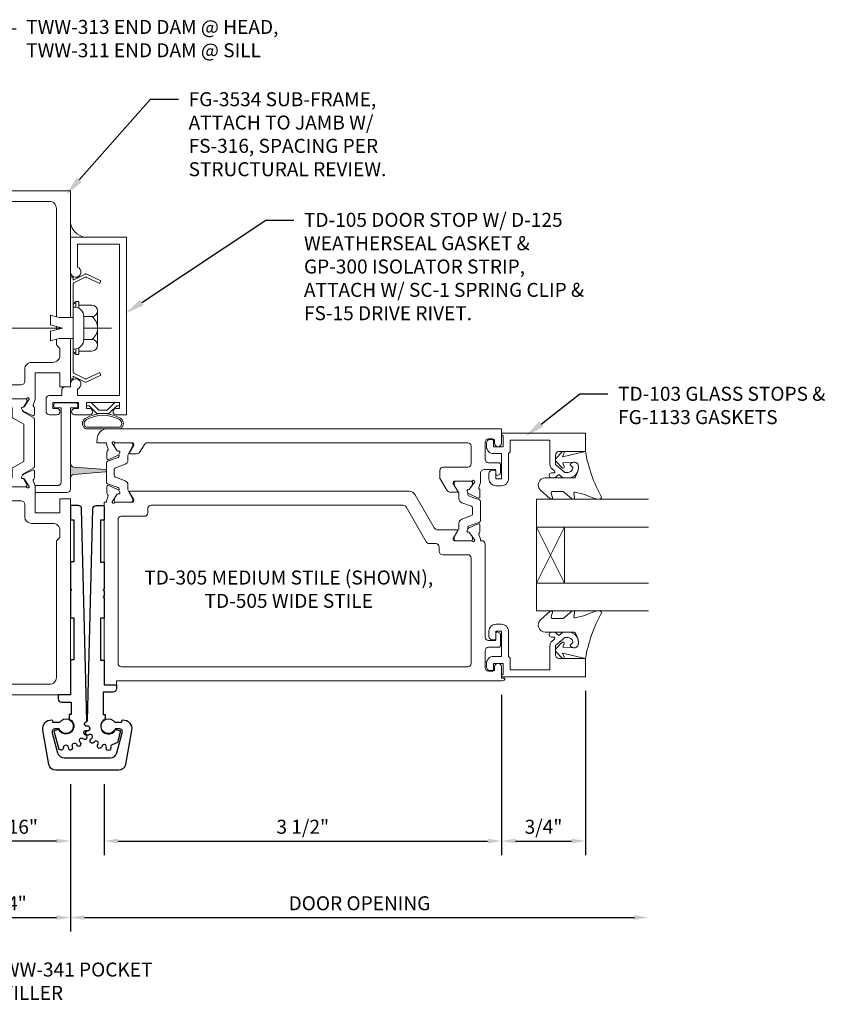
# Model space of a CAD drawing. Units: inches. Extents: x -41 to 43, y 0 to 128.
# Drawn here: x -15 to -8, y 41 to 50 of the extents above; entities that cross this region are included whole.
import ezdxf
from ezdxf import colors
from ezdxf.entities.mleader import LeaderData, LeaderLine
from ezdxf.math import Vec2, Vec3

# ---------------------------------------------------------------- set-up
doc = ezdxf.new("R2010")
doc.units = ezdxf.units.IN
doc.header["$MEASUREMENT"] = 0
doc.linetypes.add('CENTER', pattern=[2, 1.25, -0.25, 0.25, -0.25])
doc.layers.get('0').update_dxf_attribs({"lineweight": 13})
doc.layers.get('defpoints').update_dxf_attribs({"lineweight": 13})
doc.layers.add('Accessory', color=7, linetype='Continuous')
for name, color, linetype, lineweight in [('Dimension', 3, 'Continuous', 13), ('Extrusion', 1, 'Continuous', 13), ('Fastener', 7, 'Continuous', 13), ('Gasket', 7, 'Continuous', 13), ('Glazing', 4, 'Continuous', 13), ('Parts & Accessories', 7, 'Continuous', 13), ('Sealant', 3, 'Continuous', 13), ('Text', 6, 'Continuous', 13), ('Thermal', 2, 'Continuous', 13), ('Wipeout', 8, 'Continuous', 0)]:
    doc.layers.add(name, color=color, linetype=linetype, lineweight=lineweight)
doc.styles.get("Standard").update_dxf_attribs({"font": 'arial.ttf'})
doc.dimstyles.new('FULL$0', dxfattribs={"dimtxt": 0.125, "dimasz": 0.125, "dimexe": 0.125, "dimexo": 0.125, "dimgap": 0.0625, "dimtad": 1, "dimdec": 3, "dimzin": 0, "dimdsep": 46, "dimlunit": 4, "dimtxsty": 'Standard', "dimcen": 0.125, "dimclrd": 256, "dimclre": 256, "dimclrt": 256, "dimadec": 0, "dimazin": 0, "dimtfac": 1, "dimtdec": 3, "dimtofl": 0, "dimtmove": 2, "dimatfit": 2, "dimfxl": 1, "dimfrac": 2, "dimtolj": 1, "dimtzin": 0, "dimarcsym": 0})

# ---------------------------------------------------------------- blocks, each defined once
blk = doc.blocks.new('*D168')
at = {"layer": 'defpoints', "color": 0, "linetype": 'ByBlock', "ltscale": 0.75, "transparency": 16777216}
for p in [(-16.2572, 43.7632), (-15.0072, 43.5742), (-15.0072, 42.2595)]:
    blk.add_point(p, dxfattribs=at)
at = {"layer": 'Dimension', "linetype": 'ByBlock', "lineweight": -2, "ltscale": 0.75, "transparency": 16777216}
for p, q in [((-16.2572, 43.6382), (-16.2572, 42.1345)), ((-15.0072, 43.4492), (-15.0072, 42.1345)), ((-16.1322, 42.2595), (-15.1322, 42.2595))]:
    blk.add_line(p, q, dxfattribs=at)
at = {"layer": 'Dimension', "linetype": 'ByBlock', "ltscale": 0.75, "transparency": 16777216}
for points in [[(-16.1322, 42.2803), (-16.1322, 42.2387), (-16.2572, 42.2595)], [(-15.1322, 42.2803), (-15.1322, 42.2387), (-15.0072, 42.2595)]]:
    blk.add_solid(points, dxfattribs=at)
at = {"layer": 'Dimension', "linetype": 'ByBlock', "ltscale": 0.75, "transparency": 16777216, "insert": (-15.6322, 42.3866), "char_height": 0.125, "attachment_point": 5}
blk.add_mtext('\\A1;1 1/4"', dxfattribs=at)
blk = doc.blocks.new('*U309')
at = {"linetype": 'ByBlock', "ltscale": 0.75}
for points in [[(-0.3865, 2.6392), (-0.3399, 2.5725, 0.267949), (-0.3292, 2.5675), (-0.3246, 2.5679, -0.57735), (-0.3167, 2.5567), (-0.3253, 2.5384, -0.176327), (-0.331, 2.5327), (-0.4157, 2.4931, -0.548619), (-0.4325, 2.5039), (-0.4325, 2.563, -0.263725), (-0.4268, 2.5731, 0.359508), (-0.4218, 2.5873), (-0.44, 2.6374), (-0.44, 2.7687), (-0.469, 2.7687, -0.414214), (-0.5, 2.7997), (-0.5, 4.5), (0.5, 4.5), (0.5, 2.75), (0.406, 2.75), (0.406, 2.875), (0.186, 2.875), (0.186, 2.6374), (0.1678, 2.5873, 0.359508), (0.1728, 2.5731, -0.263725), (0.1785, 2.563), (0.1785, 2.5039, -0.548619), (0.1617, 2.4931), (0.077, 2.5327, -0.176327), (0.0713, 2.5384), (0.0627, 2.5567, -0.57735), (0.0706, 2.5679), (0.0752, 2.5675, 0.267949), (0.0859, 2.5725), (0.1325, 2.6392), (0.1325, 2.6398, 0.6885), (0.1119, 2.6477, -0.213422), (0.1031, 2.6437), (-0.0486, 2.6437, 0.414214), (-0.0604, 2.6319), (-0.0604, 2.6232, 0.137872), (-0.0586, 2.6171), (-0.0221, 2.5573, -0.585524), (-0.0289, 2.5453), (-0.2251, 2.5453, -0.585524), (-0.2319, 2.5573), (-0.1954, 2.6171, 0.137872), (-0.1936, 2.6232), (-0.1936, 2.6319, 0.414214), (-0.2054, 2.6437), (-0.3571, 2.6437, -0.213422), (-0.3659, 2.6477, 0.6885), (-0.3865, 2.6398)], [(-0.406, 2.8627), (-0.406, 4.375, -0.414214), (-0.375, 4.406), (0.313, 4.406, -0.414214), (0.375, 4.344), (0.375, 3.125), (0.406, 3.094), (0.406, 3.031, -0.414214), (0.344, 2.969), (0.154, 2.969, 0.414214), (0.092, 2.907), (0.092, 2.7997, -0.414214), (0.061, 2.7687), (-0.315, 2.7687, -0.414214), (-0.346, 2.7997), (-0.346, 2.8317, 0.414214), (-0.377, 2.8627)], [(-0.44, 1.8626), (-0.44, 1.7313), (-0.469, 1.7313, 0.414214), (-0.5, 1.7003), (-0.5, 0), (0.5, 0), (0.5, 1.75), (0.406, 1.75), (0.406, 1.625), (0.186, 1.625), (0.186, 1.8626), (0.1678, 1.9127, -0.359508), (0.1728, 1.9269, 0.263725), (0.1785, 1.937), (0.1785, 1.9961, 0.548619), (0.1617, 2.0069), (0.077, 1.9673, 0.176327), (0.0713, 1.9616), (0.0627, 1.9433, 0.57735), (0.0706, 1.9321), (0.0752, 1.9325, -0.267949), (0.0859, 1.9275), (0.1325, 1.8608), (0.1325, 1.8602, -0.6885), (0.1119, 1.8523, 0.213422), (0.1031, 1.8563), (-0.0486, 1.8563, -0.414214), (-0.0604, 1.8681), (-0.0604, 1.8768, -0.137872), (-0.0586, 1.8829), (-0.0221, 1.9427, 0.585524), (-0.0289, 1.9547), (-0.2251, 1.9547, 0.585524), (-0.2319, 1.9427), (-0.1954, 1.8829, -0.137872), (-0.1936, 1.8768), (-0.1936, 1.8681, -0.414214), (-0.2054, 1.8563), (-0.3571, 1.8563, 0.213422), (-0.3659, 1.8523, -0.6885), (-0.3865, 1.8602), (-0.3865, 1.8608), (-0.3399, 1.9275, -0.267949), (-0.3292, 1.9325), (-0.3246, 1.9321, 0.57735), (-0.3167, 1.9433), (-0.3253, 1.9616, 0.176327), (-0.331, 1.9673), (-0.4157, 2.0069, 0.548619), (-0.4325, 1.9961), (-0.4325, 1.937, 0.263725), (-0.4268, 1.9269, -0.359508), (-0.4218, 1.9127)], [(-0.406, 1.6373), (-0.406, 0.125, 0.414214), (-0.375, 0.094), (0.313, 0.094, 0.414214), (0.375, 0.156), (0.375, 1.375), (0.406, 1.406), (0.406, 1.469, 0.414214), (0.344, 1.531), (0.154, 1.531, -0.414214), (0.092, 1.593), (0.092, 1.7003, 0.414214), (0.061, 1.7313), (-0.315, 1.7313, 0.414214), (-0.346, 1.7003), (-0.346, 1.6683, -0.414214), (-0.377, 1.6373)]]:
    blk.add_lwpolyline(points, format="xyb", close=True, dxfattribs=at)
at = {"layer": 'Thermal'}
for points in [[(-0.3287, 2.5341), (-0.3287, 2.529), (-0.427, 2.4723, 0.267949), (-0.432, 2.4636), (-0.432, 2.0364, 0.267949), (-0.427, 2.0277), (-0.3287, 1.971), (-0.3287, 1.9659, -0.118391), (-0.3253, 1.9616), (-0.3167, 1.9433, -0.57735), (-0.3246, 1.9321), (-0.3292, 1.9325, 0.094303), (-0.3335, 1.9321), (-0.364, 1.8821, 0.137872), (-0.3657, 1.8761), (-0.3657, 1.8677, 0.414214), (-0.3543, 1.8563), (-0.2074, 1.8563, 0.414214), (-0.196, 1.8677), (-0.196, 1.8761, 0.137872), (-0.1977, 1.8821), (-0.233, 1.94), (-0.233, 2.0173, 0.267949), (-0.238, 2.026), (-0.339, 2.0843), (-0.339, 2.4157), (-0.238, 2.474, 0.267949), (-0.233, 2.4827), (-0.233, 2.56), (-0.1977, 2.6179, 0.137872), (-0.196, 2.6239), (-0.196, 2.6323, 0.414214), (-0.2074, 2.6437), (-0.3543, 2.6437, 0.414214), (-0.3657, 2.6323), (-0.3657, 2.6239, 0.137872), (-0.364, 2.6179), (-0.3335, 2.5679, 0.094303), (-0.3292, 2.5675), (-0.3246, 2.5679, -0.57735), (-0.3167, 2.5567), (-0.3253, 2.5384, -0.118391)], [(0.0747, 2.5341), (0.0747, 2.529), (0.173, 2.4723, -0.267949), (0.178, 2.4636), (0.178, 2.0364, -0.267949), (0.173, 2.0277), (0.0747, 1.971), (0.0747, 1.9659, 0.118391), (0.0713, 1.9616), (0.0627, 1.9433, 0.57735), (0.0706, 1.9321), (0.0752, 1.9325, -0.094303), (0.0795, 1.9321), (0.11, 1.8821, -0.137872), (0.1117, 1.8761), (0.1117, 1.8677, -0.414214), (0.1003, 1.8563), (-0.0466, 1.8563, -0.414214), (-0.058, 1.8677), (-0.058, 1.8761, -0.137872), (-0.0563, 1.8821), (-0.021, 1.94), (-0.021, 2.0173, -0.267949), (-0.016, 2.026), (0.085, 2.0843), (0.085, 2.4157), (-0.016, 2.474, -0.267949), (-0.021, 2.4827), (-0.021, 2.56), (-0.0563, 2.6179, -0.137872), (-0.058, 2.6239), (-0.058, 2.6323, -0.414214), (-0.0466, 2.6437), (0.1003, 2.6437, -0.414214), (0.1117, 2.6323), (0.1117, 2.6239, -0.137872), (0.11, 2.6179), (0.0795, 2.5679, -0.094303), (0.0752, 2.5675), (0.0706, 2.5679, 0.57735), (0.0627, 2.5567), (0.0713, 2.5384, 0.118391)]]:
    blk.add_lwpolyline(points, format="xyb", close=True, dxfattribs=at)
at = {"color": 7, "ltscale": 0.75, "flags": 1}
for tag, p in [('FG-3533', (-0.4231, 4.7421)), ('20MM_279500', (0.27, 2.2236)), ('FG-3533', (-0.4066, -0.4042))]:
    blk.add_attdef(tag, p, '', height=0.125, dxfattribs=at)
blk = doc.blocks.new('*U39')
at = {"linetype": 'ByBlock', "ltscale": 0.25}
for p, q in [((-0.0501, 0.2051), (-0.0501, -0.2051)), ((-0.0228, 0.2363), (-0.0228, -0.2363)), ((-0.2175, 0.1539), (-0.2175, -0.1539)), ((-0.0501, 0.1026), (-0.1662, 0.1026)), ((-0.0501, -0.1026), (-0.1662, -0.1026))]:
    blk.add_line(p, q, dxfattribs=at)
at = {"linetype": 'CENTER'}
blk.add_line((-0.3425, 0), (2, 0), dxfattribs=at)
at = {"linetype": 'ByBlock', "ltscale": 0.25}
blk.add_lwpolyline([(-0.1662, -0.2051), (-0.0501, -0.2051), (-0.0501, -0.2363), (-0.0228, -0.2363), (0, -0.2092), (0, 0.2092), (-0.0228, 0.2363), (-0.0501, 0.2363), (-0.0501, 0.2051), (-0.1662, 0.2051)], dxfattribs=at)
for centre, radius, start, end in [((-0.1662, 0.1539), 0.0513, 90, 270), ((-0.0893, 0), 0.1282, 126.86946, 233.13054), ((-0.1662, -0.1539), 0.0513, 90, 270)]:
    blk.add_arc(centre, radius, start, end, dxfattribs=at)
blk = doc.blocks.new('td105')
at = {"ltscale": 0.75}
blk.add_lwpolyline([(-1.944, -0.673), (-1.944, -0.643), (-1.889, -0.643), (-1.889, -0.938), (-1.944, -0.938), (-1.944, -0.908, 1), (-1.999, -0.908), (-1.999, -1), (-0.412, -1), (-0.412, -0.5), (-0.724, -0.5, 1.949733), (-0.6795, -0.562), (-0.474, -0.562), (-0.474, -0.938), (-1.827, -0.938), (-1.827, -0.563), (-1.7692, -0.563, 1.922973), (-1.725, -0.5), (-1.75, -0.5), (-1.75, -0.453, 0.414214), (-1.781, -0.422), (-1.827, -0.422), (-1.827, -0.313, 0.414214), (-1.858, -0.282), (-1.968, -0.282, 0.414214), (-1.999, -0.313), (-1.999, -0.379, 1), (-1.944, -0.379), (-1.944, -0.344), (-1.889, -0.344), (-1.889, -0.572), (-1.944, -0.572), (-1.944, -0.537, 1), (-1.999, -0.537), (-1.999, -0.673, 1)], format="xyb", close=True, dxfattribs=at)
blk = doc.blocks.new('sc1')
at = {"ltscale": 0.75}
blk.add_lwpolyline([(0.4548, 0.1307, 0.23333), (0.4549, 0.1417), (0.3978, 0.2612), (0.4204, 0.272), (0.4828, 0.1414, -0.23333), (0.4826, 0.1303), (0.429, 0.025), (0.455, 0.025), (0.455, 0), (-0.455, 0), (-0.455, 0.025), (-0.429, 0.025), (-0.4826, 0.1303, -0.23333), (-0.4828, 0.1414), (-0.4204, 0.272), (-0.3978, 0.2612), (-0.4549, 0.1417, 0.23333), (-0.4548, 0.1307), (-0.4044, 0.0318, 0.282029), (-0.3933, 0.025), (0.3933, 0.025, 0.282029), (0.4044, 0.0318)], format="xyb", close=True, dxfattribs=at)
blk = doc.blocks.new('*U38')
at = {"linetype": 'ByBlock', "ltscale": 0.25}
blk.add_lwpolyline([(-0.0938, -0.1038, 0.414214), (-0.01, -0.1875), (0, -0.1875), (0, 0.1875), (-0.01, 0.1875, 0.414214), (-0.0938, 0.1038)], format="xyb", close=True, dxfattribs=at)
blk.add_lwpolyline([(0, 0.0938), (0.125, 0.0938), (0.2031, 0.1147), (0.2031, 0.0284), (0.0971, 0), (0.2031, -0.0284), (0.2031, -0.1147), (0.125, -0.0938), (0, -0.0938)], dxfattribs=at)
blk = doc.blocks.new('*U128')
at = {"linetype": 'ByBlock'}
for points in [[(-0.1397, -0.1538, -0.459597), (-0.223, -0.171, -0.232249), (-0.235, -0.1464), (-0.235, 0.1464, -0.232249), (-0.223, 0.171, -0.459597), (-0.1397, 0.1538, -0.258302), (-0.1397, -0.1538)], [(-0.1528, -0.1465, -0.459597), (-0.2138, -0.1591, -0.232249), (-0.22, -0.1464), (-0.22, 0.1464, -0.232249), (-0.2138, 0.1591, -0.459597), (-0.1528, 0.1465, -0.258302), (-0.1528, -0.1465), (-0.1528, -0.1465)]]:
    blk.add_lwpolyline(points, format="xyb", close=True, dxfattribs=at)
blk.add_lwpolyline([(-0.07, 0.0375), (-0.07, -0.0375), (0, -0.1064), (0, -0.1475), (-0.03, -0.1475), (-0.03, -0.1225), (-0.1, -0.0535), (-0.1, 0.0535), (-0.03, 0.1225), (-0.03, 0.1475), (0, 0.1475), (0, 0.1064)], close=True, dxfattribs=at)
blk = doc.blocks.new('Gp300')
h = blk.add_hatch(color=256)
h.dxf.hatch_style = 1
h.paths.add_polyline_path([(-0.5718, -0.0714, -0.390758), (-0.5407, -0.0426), (-0.6689, -0.0426, -0.390758), (-0.6377, -0.0714), (-0.6148, -0.3554, 0.922351), (-0.5948, -0.3554)])
blk.add_lwpolyline([(-0.0756, -0.0416), (-0.044, -0.0416), (-0.044, -0.0924, 0.414214), (-0.029, -0.1074), (-0.015, -0.1074, 0.414214), (0, -0.0924), (0, 0.0924, 0.414214), (-0.015, 0.1074), (-0.029, 0.1074, 0.414214), (-0.044, 0.0924), (-0.044, 0.0416), (-0.7067, 0.0416, -0.414214), (-0.738, 0.0729), (-0.738, 0.2724), (-0.8, 0.2724), (-0.8, 0.1571), (-0.8, -0.0106, 0.414214), (-0.769, -0.0416), (-0.044, -0.0416)], format="xyb")
blk.add_lwpolyline([(-0.6377, -0.0714), (-0.6148, -0.3554, 0.922351), (-0.5948, -0.3554), (-0.5718, -0.0714, -0.390758), (-0.5407, -0.0426), (-0.6689, -0.0426, -0.390758)], format="xyb", close=True)
blk = doc.blocks.new('*D170')
at = {"layer": 'defpoints', "color": 0, "transparency": 16777216}
for p in [(-15.0072, 43.5742), (-14.7072, 43.5742), (-14.7072, 42.9426)]:
    blk.add_point(p, dxfattribs=at)
at = {"layer": 'Dimension', "lineweight": -2, "transparency": 16777216}
for p, q in [((-15.0072, 43.4492), (-15.0072, 42.8176)), ((-14.7072, 43.4492), (-14.7072, 42.8176)), ((-15.1322, 42.9426), (-15.7686, 42.9426)), ((-14.5822, 42.9426), (-14.4572, 42.9426))]:
    blk.add_line(p, q, dxfattribs=at)
at = {"layer": 'Dimension', "transparency": 16777216}
for points in [[(-15.1322, 42.9635), (-15.1322, 42.9218), (-15.0072, 42.9426)], [(-14.5822, 42.9635), (-14.5822, 42.9218), (-14.7072, 42.9426)]]:
    blk.add_solid(points, dxfattribs=at)
at = {"layer": 'Dimension', "transparency": 16777216, "insert": (-15.5129, 43.0698), "char_height": 0.125, "attachment_point": 5}
blk.add_mtext('\\A1;5/16"', dxfattribs=at)
blk = doc.blocks.new('td103')
blk.add_lwpolyline([(-0.082, -0.057), (-0.103, -0.057, 0.414214), (-0.134, -0.088), (-0.134, -0.12, 0.414214), (-0.072, -0.182), (0, -0.182), (0, -0.407), (-0.05, -0.407), (-0.05, -0.339, 0.414214), (-0.06, -0.329), (-0.081, -0.329, 0.414214), (-0.112, -0.36), (-0.112, -0.407, 0.414214), (-0.05, -0.469), (0, -0.469, 0.414214), (0.062, -0.407), (0.062, -0.182), (0.077, -0.167), (0.077, -0.062), (0.4315, -0.062), (0.4315, -0.274, 0.221695), (0.4537, -0.3214), (0.4721, -0.3369, -0.700208), (0.4656, -0.3545), (0.4468, -0.3545, 0.414214), (0.4268, -0.3745), (0.4268, -0.3795, 0.414214), (0.4468, -0.3995), (0.4752, -0.3995), (0.511, -0.3695), (0.5467, -0.3995), (0.594, -0.3995, 0.477986), (0.6858, -0.2857, 0.59935), (0.6162, -0.2742, 0.4016), (0.6177, -0.2879), (0.638, -0.3049, -0.41853), (0.594, -0.3495), (0.5649, -0.3495), (0.4815, -0.2795), (0.4815, -0.1955, -0.414214), (0.5125, -0.1645), (0.75, -0.1645), (0.75, 0), (0, 0), (0, -0.015), (0.015, -0.0237), (0.015, -0.12), (-0.072, -0.12), (-0.072, -0.067, 0.414214)], format="xyb", close=True)
blk = doc.blocks.new('*U99')
at = {"linetype": 'ByBlock'}
blk.add_lwpolyline([(0.3439, -0.401), (0.4205, -0.3146, 0.183309), (0.423, -0.3079), (0.423, -0.3044, 0.510431), (0.4099, -0.2949), (0.3746, -0.3065, -0.510431), (0.3549, -0.2922), (0.3549, -0.2045, -0.176176), (0.3572, -0.1981), (0.4195, -0.1238, 0.176176), (0.423, -0.1142), (0.423, -0.1078, 0.236449), (0.419, -0.0998, 0.217583), (0.4068, -0.0971), (0.375, -0.1041, -0.551503), (0.3631, -0.092), (0.3834, -0.0053, -0.038981), (0.3844, -0.0023), (0.4215, 0.0891, 0.096831), (0.423, 0.0966), (0.423, 0.1278, 0.570681), (0.4008, 0.1409, -0.082891), (0, 0), (0.0465, -0.2042), (0.0139, -0.1912, 0.82203), (0.0029, -0.2074), (0.059, -0.2627, 0.409919), (0.0871, -0.2627), (0.1432, -0.2074, 0.82203), (0.1321, -0.1912), (0.1003, -0.2039), (0.0941, -0.1045, -0.338764), (0.1212, -0.0641, -0.149826), (0.1761, -0.0688), (0.2256, -0.0887, -0.306229), (0.235, -0.1026), (0.235, -0.3599, 0.687403)], format="xyb", close=True, dxfattribs=at)
blk = doc.blocks.new('1.000_glass100')
for p, q in [((-0.75, 0.25), (-0.25, 0.25)), ((-0.75, 0.25), (-0.25, 0)), ((-0.25, 0.25), (-0.75, 0)), ((-0.75, 0), (-0.25, 0))]:
    blk.add_line(p, q)
at = {"linetype": 'ByBlock', "ltscale": 0.75}
for points in [[(-1, 1), (-1, 0), (-0.75, 0), (-0.75, 1)], [(-0.25, 1), (-0.25, 0), (0, 0), (0, 1)]]:
    blk.add_lwpolyline(points, dxfattribs=at)
blk = doc.blocks.new('*D171')
at = {"layer": 'defpoints', "color": 0, "transparency": 16777216}
for p in [(-9.8452, 44.9967), (-15.0072, 43.5742), (-9.8452, 42.2595)]:
    blk.add_point(p, dxfattribs=at)
at = {"layer": 'Dimension', "lineweight": -2, "transparency": 16777216}
for p, q in [((-15.0072, 43.4492), (-15.0072, 42.1345)), ((-14.8822, 42.2595), (-9.9702, 42.2595))]:
    blk.add_line(p, q, dxfattribs=at)
at = {"layer": 'Dimension', "transparency": 16777216}
for points in [[(-14.8822, 42.2803), (-14.8822, 42.2387), (-15.0072, 42.2595)], [(-9.9702, 42.2803), (-9.9702, 42.2387), (-9.8452, 42.2595)]]:
    blk.add_solid(points, dxfattribs=at)
at = {"layer": 'Dimension', "transparency": 16777216, "insert": (-12.4262, 42.3867), "char_height": 0.125, "attachment_point": 5}
blk.add_mtext('\\A1;DOOR OPENING', dxfattribs=at)
blk = doc.blocks.new('*D172')
at = {"layer": 'defpoints', "color": 0, "transparency": 16777216}
for p in [(-11.1576, 44.3732), (-14.7072, 43.5742), (-11.1576, 42.9426)]:
    blk.add_point(p, dxfattribs=at)
at = {"layer": 'Dimension', "lineweight": -2, "transparency": 16777216}
for p, q in [((-11.1576, 44.2482), (-11.1576, 42.8176)), ((-14.7072, 43.4492), (-14.7072, 42.8176)), ((-14.5822, 42.9426), (-11.2826, 42.9426))]:
    blk.add_line(p, q, dxfattribs=at)
at = {"layer": 'Dimension', "transparency": 16777216}
for points in [[(-14.5822, 42.9635), (-14.5822, 42.9218), (-14.7072, 42.9426)], [(-11.2826, 42.9635), (-11.2826, 42.9218), (-11.1576, 42.9426)]]:
    blk.add_solid(points, dxfattribs=at)
at = {"layer": 'Dimension', "transparency": 16777216, "insert": (-12.9324, 43.0698), "char_height": 0.125, "attachment_point": 5}
blk.add_mtext('\\A1;3 1/2"', dxfattribs=at)
blk = doc.blocks.new('*D173')
at = {"layer": 'defpoints', "color": 0, "transparency": 16777216}
for p in [(-10.4077, 44.4092), (-11.1576, 44.3732), (-10.4077, 42.9426)]:
    blk.add_point(p, dxfattribs=at)
at = {"layer": 'Dimension', "lineweight": -2, "transparency": 16777216}
for p, q in [((-11.1576, 44.2482), (-11.1576, 42.8176)), ((-10.4077, 44.2842), (-10.4077, 42.8176)), ((-11.0326, 42.9426), (-10.5327, 42.9426))]:
    blk.add_line(p, q, dxfattribs=at)
at = {"layer": 'Dimension', "transparency": 16777216}
for points in [[(-11.0326, 42.9635), (-11.0326, 42.9218), (-11.1576, 42.9426)], [(-10.5327, 42.9635), (-10.5327, 42.9218), (-10.4077, 42.9426)]]:
    blk.add_solid(points, dxfattribs=at)
at = {"layer": 'Dimension', "transparency": 16777216, "insert": (-10.7826, 43.0698), "char_height": 0.125, "attachment_point": 5}
blk.add_mtext('\\A1;3/4"', dxfattribs=at)
blk = doc.blocks.new('*U270')
at = {"linetype": 'ByBlock', "ltscale": 0.75}
for points in [[(-0.2383, 0.6424), (-0.2383, 0.6431, 0.6885), (-0.2589, 0.6509, -0.213422), (-0.2677, 0.647), (-0.4194, 0.647, 0.414214), (-0.4312, 0.6352), (-0.4312, 0.6265, 0.137872), (-0.4295, 0.6203), (-0.393, 0.5606, -0.585524), (-0.3997, 0.5486), (-0.4558, 0.5486, -0.261413), (-0.4895, 0.5674), (-0.5489, 0.6673, -0.134985), (-0.551, 0.675), (-0.551, 0.741, -0.414214), (-0.52, 0.772), (-0.302, 0.772, 0.414214), (-0.271, 0.803), (-0.271, 0.959, 0.414214), (-0.302, 0.99), (-3.1614, 0.99, 0.264443), (-3.188, 0.9749), (-3.2264, 0.9105, -0.261413), (-3.26, 0.8916), (-3.3161, 0.8916, -0.585524), (-3.3228, 0.9036), (-3.2863, 0.9633, 0.137872), (-3.2846, 0.9695), (-3.2846, 0.9782, 0.414214), (-3.2964, 0.99), (-3.4481, 0.99, -0.213422), (-3.4569, 0.994, 0.6885), (-3.4775, 0.9861), (-3.4775, 0.9855), (-3.4308, 0.9188, 0.267949), (-3.4201, 0.9138), (-3.4155, 0.9142, -0.57735), (-3.4077, 0.903), (-3.4163, 0.8847, -0.176327), (-3.422, 0.8789), (-3.5067, 0.8394, -0.548619), (-3.5235, 0.8501), (-3.5235, 0.9092, -0.263725), (-3.5177, 0.9194, 0.359508), (-3.5127, 0.9336), (-3.5287, 0.9774), (-3.5287, 0.99), (-3.6131, 0.99), (-3.6109, 1.0267, -0.396685), (-3.5171, 1.115), (0, 1.115), (0, 0.9861, -1), (-0.062, 0.9861), (-0.062, 1.009, 0.414214), (-0.077, 1.024), (-0.115, 1.024, 0.414214), (-0.146, 0.993), (-0.146, 0.842, 0.414214), (-0.115, 0.811), (-0.0226, 0.811, -0.414214), (-0.0106, 0.799), (-0.0106, 0.7199, -0.267949), (-0.0166, 0.7095), (-0.032, 0.7006, -0.57735), (-0.05, 0.711), (-0.05, 0.739, 0.414214), (-0.062, 0.751), (-0.1561, 0.751, 0.414214), (-0.1871, 0.72), (-0.1871, 0.6344), (-0.2031, 0.5905, 0.359508), (-0.1981, 0.5764, -0.263725), (-0.1923, 0.5662), (-0.1923, 0.5071, -0.548619), (-0.2091, 0.4964), (-0.2938, 0.5359, -0.176327), (-0.2996, 0.5416), (-0.3081, 0.56, -0.57735), (-0.3003, 0.5712), (-0.2957, 0.5708, 0.267949), (-0.285, 0.5758)], [(-0.2383, 0.12), (-0.285, 0.1867, 0.267949), (-0.2957, 0.1917), (-0.3003, 0.1913, -0.57735), (-0.3081, 0.2024), (-0.2996, 0.2208, -0.176327), (-0.2938, 0.2265), (-0.2091, 0.266, -0.548619), (-0.1923, 0.2553), (-0.1923, 0.1962, -0.263725), (-0.1981, 0.1861, 0.359508), (-0.2031, 0.1719), (-0.1871, 0.128), (-0.1871, 0.1154), (-0.177, 0.1154, -0.414214), (-0.146, 0.0844), (-0.146, -0.745, 0.414214), (-0.115, -0.776), (-0.0618, -0.776, 0.414214), (-0.05, -0.7642), (-0.05, -0.7107, -0.57735), (-0.0323, -0.7004), (-0.0165, -0.7095, -0.267949), (-0.0106, -0.7197), (-0.0106, -0.8242, -0.414214), (-0.0224, -0.836), (-0.115, -0.836, 0.414214), (-0.146, -0.867), (-0.146, -1.018, 0.414214), (-0.115, -1.049), (-0.077, -1.049, 0.414214), (-0.062, -1.034), (-0.062, -1.011, -1), (0, -1.011), (0, -1.111), (0.031, -1.111), (0.031, -1.111, -0.414214), (0.006, -1.136), (-3.4396, -1.136), (-3.4396, -1.171), (-3.5496, -1.171), (-3.5496, 0.4585), (-3.5287, 0.4585), (-3.5287, 0.471), (-3.5127, 0.5149, 0.359508), (-3.5177, 0.5291, -0.263725), (-3.5235, 0.5392), (-3.5235, 0.5983, -0.548619), (-3.5067, 0.609), (-3.422, 0.5695, -0.176327), (-3.4163, 0.5638), (-3.4077, 0.5455, -0.57735), (-3.4155, 0.5343), (-3.4201, 0.5347, 0.267949), (-3.4308, 0.5297), (-3.4775, 0.463), (-3.4775, 0.4624, 0.6885), (-3.4569, 0.4545, -0.213422), (-3.4481, 0.4585), (-3.2964, 0.4585, 0.414214), (-3.2846, 0.4703), (-3.2846, 0.479, 0.137872), (-3.2863, 0.4851), (-3.3228, 0.5449, -0.585524), (-3.3161, 0.5569), (-0.8256, 0.5569, -0.267949), (-0.7719, 0.5259), (-0.6007, 0.2294, 0.267949), (-0.5738, 0.2139), (-0.3997, 0.2139, -0.585524), (-0.393, 0.2019), (-0.4295, 0.1421, 0.137872), (-0.4312, 0.136), (-0.4312, 0.1272, 0.414214), (-0.4194, 0.1154), (-0.2677, 0.1154, -0.213422), (-0.2589, 0.1115, 0.6885), (-0.2383, 0.1194)], [(-3.3936, -1.011), (-0.302, -1.011, 0.414214), (-0.271, -0.98), (-0.271, -0.0406, 0.414214), (-0.302, -0.0096), (-0.5252, -0.0096, -0.414214), (-0.5562, 0.0214), (-0.5562, 0.0579, 0.414214), (-0.5872, 0.0889), (-0.646, 0.0889, -0.267949), (-0.6728, 0.1044), (-0.853, 0.4164, 0.267949), (-0.8798, 0.4319), (-3.1286, 0.4319, 0.414214), (-3.1596, 0.4009), (-3.1596, 0.3645, -0.414214), (-3.1906, 0.3335), (-3.3936, 0.3335, 0.414214), (-3.4246, 0.3025), (-3.4246, -0.98, 0.414214)]]:
    blk.add_lwpolyline(points, format="xyb", close=True, dxfattribs=at)
at = {"layer": 'Thermal'}
for points in [[(-3.4162, 0.8848), (-3.4077, 0.903, 0.57735), (-3.4155, 0.9142), (-3.4201, 0.9138, -0.267949), (-3.4308, 0.9188), (-3.4487, 0.9443), (-3.4562, 0.9574, -0.131652), (-3.4578, 0.9633), (-3.4578, 0.9743, -0.414214), (-3.4421, 0.99), (-3.3082, 0.99, -0.414214), (-3.2924, 0.9743), (-3.2924, 0.9633, -0.131652), (-3.294, 0.9574), (-3.3294, 0.896, 0.131652), (-3.3358, 0.8724), (-3.3358, 0.8347, -0.315299), (-3.3617, 0.7977), (-3.4475, 0.7665, 0.315299), (-3.4578, 0.7517), (-3.4578, 0.7242), (-3.4578, 0.6968, 0.315299), (-3.4475, 0.682), (-3.3617, 0.6508, -0.315299), (-3.3358, 0.6138), (-3.3358, 0.5761, 0.131652), (-3.3294, 0.5524), (-3.294, 0.4911, -0.131652), (-3.2924, 0.4852), (-3.2924, 0.4742, -0.414214), (-3.3082, 0.4585), (-3.4421, 0.4585, -0.414214), (-3.4578, 0.4742), (-3.4578, 0.4852, -0.131652), (-3.4562, 0.4911), (-3.4487, 0.5041), (-3.4308, 0.5297, -0.267949), (-3.4201, 0.5347), (-3.4155, 0.5343, 0.57735), (-3.4077, 0.5455), (-3.4162, 0.5636, 0.066641), (-3.4145, 0.5761), (-3.4145, 0.5779, 0.315299), (-3.4223, 0.589), (-3.5183, 0.624, -0.315299), (-3.5287, 0.6388), (-3.5287, 0.7242), (-3.5287, 0.8097, -0.315299), (-3.5183, 0.8245), (-3.4223, 0.8594, 0.315299), (-3.4145, 0.8705), (-3.4145, 0.8724, 0.066641)], [(-0.2996, 0.5418), (-0.3081, 0.56, -0.57735), (-0.3003, 0.5712), (-0.2957, 0.5708, 0.267949), (-0.285, 0.5758), (-0.2671, 0.6013), (-0.2596, 0.6143, 0.131652), (-0.258, 0.6202), (-0.258, 0.6312, 0.414214), (-0.2737, 0.647), (-0.4076, 0.647, 0.414214), (-0.4234, 0.6312), (-0.4234, 0.6202, 0.131652), (-0.4218, 0.6143), (-0.3864, 0.553, -0.131652), (-0.3801, 0.5294), (-0.3801, 0.4917, 0.315299), (-0.3542, 0.4547), (-0.2684, 0.4235, -0.315299), (-0.258, 0.4087), (-0.258, 0.3812), (-0.258, 0.3538, -0.315299), (-0.2684, 0.339), (-0.3542, 0.3078, 0.315299), (-0.3801, 0.2708), (-0.3801, 0.233, -0.131652), (-0.3864, 0.2094), (-0.4218, 0.1481, 0.131652), (-0.4234, 0.1422), (-0.4234, 0.1312, 0.414214), (-0.4076, 0.1154), (-0.2737, 0.1154, 0.414214), (-0.258, 0.1312), (-0.258, 0.1422, 0.131652), (-0.2596, 0.1481), (-0.2671, 0.1611), (-0.285, 0.1867, 0.267949), (-0.2957, 0.1917), (-0.3003, 0.1913, -0.57735), (-0.3081, 0.2024), (-0.2996, 0.2206, -0.066641), (-0.3013, 0.233), (-0.3013, 0.2349, -0.315299), (-0.2935, 0.246), (-0.1975, 0.281, 0.315299), (-0.1871, 0.2958), (-0.1871, 0.3812), (-0.1871, 0.4667, 0.315299), (-0.1975, 0.4815), (-0.2935, 0.5164, -0.315299), (-0.3013, 0.5275), (-0.3013, 0.5294, -0.066641)]]:
    blk.add_lwpolyline(points, format="xyb", close=True, dxfattribs=at)
at = {"ltscale": 0.75, "flags": 1}
for tag, p, height in [('TD-117', (-1.3137, 1.2755), 0.125), ('13.5MM_969505', (-4.7813, 0.7087), 0.094), ('13.5MM_969505', (-0.0997, 0.353), 0.094), ('TD-116', (-1.3069, -1.3599), 0.125)]:
    blk.add_attdef(tag, p, '', height=height, dxfattribs=at)

msp = doc.modelspace()

# ---------------------------------------------------------------- hatches: boundary and pattern name
at = {"layer": 'Sealant'}
h = msp.add_hatch(dxfattribs=at)
h.set_pattern_fill('DOTS', color=256, scale=0.375)
h.set_pattern_definition([(0, (-67.42042, 28.926086), (0.01171875, 0.0234375), [0, -0.0234375])])
h.paths.add_polyline_path([(-15.007202, 48.461199), (-15.007202, 48.336199), (-14.882202, 48.336199, -0.31073906)])

# ---------------------------------------------------------------- linework, layer by layer
at = {"layer": 'Accessory'}
for points in [[(-15.017202, 44.03142, -1.41716245), (-15.110422, 43.938104), (-15.155202, 43.926099), (-15.111232, 43.761999), (-15.093147, 43.757146, 0.45604236), (-15.068111, 43.77404), (-15.067066, 43.782603, -0.88534826), (-15.02736, 43.782603), (-15.026315, 43.77404, 1.09207421), (-14.98734, 43.782324), (-14.989869, 43.790573, -0.88534826), (-14.953596, 43.806722), (-14.949158, 43.799324, 1.09207421), (-14.916922, 43.822744), (-14.922587, 43.829252, -0.88534826), (-14.896019, 43.858758), (-14.888955, 43.853805, 1.09207421), (-14.869032, 43.888312), (-14.876854, 43.891953, -0.88534826), (-14.864585, 43.929715), (-14.856117, 43.928063, 1.09207421), (-14.851952, 43.96769), (-14.860578, 43.967834, -0.83318541), (-14.86703, 44.006644, 0.32289224), (-14.860427, 44.016298), (-14.907251, 45.908941, 0.40698722), (-14.937242, 45.938199), (-15.000202, 45.938199, 0.41421356), (-15.007202, 45.931199), (-15.007202, 45.810699), (-14.977202, 45.810699), (-14.977202, 45.435699), (-15.007202, 45.435699), (-15.007202, 45.194224, -1), (-15.007202, 45.178205), (-15.007202, 44.935699), (-14.977202, 44.935699), (-14.977202, 44.560699), (-15.007202, 44.560699), (-15.007202, 44.248199), (-15.117202, 44.248199), (-15.117202, 44.213199, 0.41421356), (-15.087202, 44.183199), (-15.000202, 44.183199), (-15.000202, 44.073199), (-15.017202, 44.073199)], [(-14.69722, 44.031426, 1.41822007), (-14.603973, 43.938182), (-14.559219, 43.926184), (-14.587113, 43.822087), (-14.63551, 43.802877, 0.33164454), (-14.648055, 43.782531), (-14.647297, 43.773937, -1.09207407), (-14.687142, 43.773937), (-14.686384, 43.782531, 0.88533282), (-14.725221, 43.790787), (-14.728025, 43.782626, -1.09205529), (-14.764426, 43.798833), (-14.760238, 43.806376, 0.88534826), (-14.79236, 43.829715), (-14.798239, 43.823401, -1.09207421), (-14.824901, 43.853011), (-14.818007, 43.858199, 0.88534826), (-14.83786, 43.892585), (-14.845799, 43.889208, -1.09207421), (-14.858112, 43.927103), (-14.849704, 43.929038, 0.88534826), (-14.853855, 43.968526), (-14.862481, 43.96867, -0.95710137), (-14.863563, 44.008617, 0.38642272), (-14.854275, 44.018343), (-14.807193, 45.908927, -0.40693981), (-14.777203, 45.93818), (-14.71422, 45.93818, -0.41421356), (-14.70722, 45.93118), (-14.70722, 45.80698), (-14.73722, 45.80698), (-14.73722, 45.43198), (-14.70722, 45.43198), (-14.70722, 45.19418, 1), (-14.70722, 45.17818), (-14.70722, 45.13218, 1), (-14.70722, 45.11618), (-14.70722, 44.93198), (-14.73722, 44.93198), (-14.73722, 44.55698), (-14.70722, 44.55698), (-14.70722, 44.33818), (-14.59722, 44.33818), (-14.59722, 44.30318, -0.41421356), (-14.62722, 44.27318), (-14.71422, 44.27318), (-14.71422, 44.07318), (-14.69722, 44.07318)], [(-14.592397, 43.730188), (-14.54422, 43.909988, 0.4931463), (-14.571266, 43.945235), (-14.605336, 43.945235, -4.29505358), (-14.611299, 44.003235), (-14.54722, 44.003235), (-14.54722, 44.017207, -0.40595959), (-14.540418, 44.024204, -0.47384447), (-14.46135, 43.932965), (-14.514401, 43.625687, -0.36498177), (-14.575497, 43.574235), (-15.138936, 43.574235, -0.36498176), (-15.200032, 43.625687), (-15.253082, 43.932965, -0.47384432), (-15.174015, 44.024204, -0.40595965), (-15.167213, 44.017207), (-15.167213, 44.003235), (-15.103134, 44.003235, -4.29504945), (-15.109096, 43.945235), (-15.143167, 43.945235, 0.49314592), (-15.170213, 43.909988), (-15.122035, 43.730188, 0.33945379), (-15.062148, 43.684235), (-14.652285, 43.684235, 0.3394535)]]:
    msp.add_lwpolyline(points, format="xyb", close=True, dxfattribs=at)
at = {"layer": 'Sealant'}
msp.add_arc((-14.853846, 48.489555), 0.155956, 190.4758786, 259.5241214, dxfattribs=at)

# ---------------------------------------------------------------- block references
at = {"rotation": 180}
msp.add_blockref('*U39', (-14.982202, 47.523699), dxfattribs=at)
at = {"layer": 'Extrusion'}
for name, p in [('*U309', (-15.507202, 44.248199)), ('*U270', (-11.157619, 45.50918)), ('td103', (-11.157619, 46.584291))]:
    msp.add_blockref(name, p, dxfattribs=at)
at = {"layer": 'Extrusion', "rotation": 90}
msp.add_blockref('td105', (-15.507202, 48.748199), dxfattribs=at)
at = {"layer": 'Extrusion', "xscale": -1, "rotation": 180}
msp.add_blockref('td103', (-11.157619, 44.409199), dxfattribs=at)
at = {"layer": 'Gasket'}
for name, p, rotation in [('*U128', (-14.716702, 46.859199), 90), ('*U99', (-10.407661, 46.419745), 270)]:
    msp.add_blockref(name, p, dxfattribs=dict(at, rotation=rotation))
at = {"layer": 'Gasket', "xscale": -1, "rotation": 270}
msp.add_blockref('*U99', (-10.407661, 44.573745), dxfattribs=at)
at = {"layer": 'Glazing', "xscale": -1, "rotation": 270}
msp.add_blockref('1.000_glass100', (-10.845161, 45.996745), dxfattribs=at)
at = {"layer": 'Parts & Accessories', "rotation": 270}
msp.add_blockref('sc1', (-15.007202, 47.523699), dxfattribs=at)
at = {"layer": 'Thermal', "rotation": 90}
msp.add_blockref('Gp300', (-15.048799, 46.854401), dxfattribs=at)

# ---------------------------------------------------------------- texts
at = {"layer": 'Text', "insert": (-13.057789, 45.191549), "char_height": 0.125, "attachment_point": 5}
msp.add_mtext_dynamic_manual_height_columns('\\pt1.875;{\\fArial|b1|i0|c0|p34;TD-305 }MEDIUM STILE (SHOWN),\\P\\ptz;{\\fArial|b1|i0|c0|p34;TD-505 }WIDE STILE', width=2.756252, gutter_width=0.625, heights=[0], dxfattribs=at)

# ---------------------------------------------------------------- dimensions: what is measured, and where the dimension line sits
at = {"layer": 'Dimension'}
dim = msp.add_linear_dim(base=(-9.845161, 42.259514), p1=(-15.007203, 43.574235), p2=(-9.845161, 44.996745), text='DOOR OPENING', dimstyle='FULL$0', override={"dimse2": 1}, dxfattribs=at)
dim.commit()
dim.dimension.update_dxf_attribs({"geometry": '*D171', "text_midpoint": (-12.426182, 42.386688)})
for base, p1, p2, picture, middle in [((-10.407661, 42.942646), (-11.157619, 44.37318), (-10.407661, 44.409199), '*D173', (-10.78264, 43.069821)), ((-11.157619, 42.942646), (-14.70722, 43.574235), (-11.157619, 44.37318), '*D172', (-12.93242, 43.069821))]:
    dim = msp.add_linear_dim(base=base, p1=p1, p2=p2, dimstyle='FULL$0', dxfattribs=at)
    dim.commit()
    dim.dimension.update_dxf_attribs({"geometry": picture, "text_midpoint": middle})
at = {"layer": 'Dimension', "linetype": 'ByBlock', "ltscale": 0.75}
dim = msp.add_linear_dim(base=(-15.007203, 42.259514), p1=(-16.257202, 43.763195), p2=(-15.007203, 43.574235), dimstyle='FULL$0', dxfattribs=at)
dim.commit()
dim.dimension.update_dxf_attribs({"geometry": '*D168', "text_midpoint": (-15.632203, 42.386646)})
at = {"layer": 'Dimension'}
dim = msp.add_linear_dim(base=(-14.70722, 42.942646), p1=(-15.007203, 43.574235), p2=(-14.70722, 43.574235), dimstyle='FULL$0', override={"dimdec": 5, "dimtmove": 0}, dxfattribs=at)
dim.commit()
dim.dimension.update_dxf_attribs({"geometry": '*D170', "text_midpoint": (-15.512915, 42.942646), "dimtype": 160})

# ---------------------------------------------------------------- leaders
at = {"layer": 'Text', "linetype": 'ByBlock', "ltscale": 0.75}
ml = msp.add_multileader_mtext('Standard', dxfattribs=at)
ml.set_content('{\\fArial|b1|i0|c0|p34;TWW-313 }END DAM @ HEAD,\\P{\\fArial|b1|i0|c0|p34;TWW-311} END DAM @ SILL', color=256)
ml.set_leader_properties()
ml.build(insert=Vec2(0, 0))
ml.multileader.update_dxf_attribs({"dogleg_length": 0.25, "arrow_head_size": 0.18})
ctx = ml.context
ctx.base_point, ctx.char_height, ctx.arrow_head_size, ctx.landing_gap_size, ctx.plane_origin = Vec3(-15.49227, 50.19433), 0.125, 0.18, 0.09, Vec3(-16.226661, 48.871334)
notes = []
notes.append((ctx, [(0, (1, 1, 0), (-15.74227, 50.19433), (1, 0), 0.25, [(0, [(-16.231182, 48.888206)], 0, [])])]))
ctx.mtext.insert, ctx.mtext.flow_direction = Vec3(-15.40227, 50.275205), 5
ml = msp.add_multileader_mtext('Standard', dxfattribs=at)
ml.set_content('{\\fArial|b1|i0|c0|p34;FG-3534} SUB-FRAME,\\P{\\C7;ATTACH TO JAMB W/ \\fArial|b1|i0|c0|p34;FS-316\\fArial|b0|i0|c0|p34;, SPACING PER STRUCTURAL REVIEW.}', color=256)
ml.set_leader_properties()
ml.build(insert=Vec2(0, 0))
ml.multileader.update_dxf_attribs({"dogleg_length": 0.25, "arrow_head_size": 0.18})
ctx = ml.context
ctx.base_point, ctx.char_height, ctx.arrow_head_size, ctx.landing_gap_size, ctx.plane_origin = Vec3(-14.041919, 49.56632), 0.125, 0.18, 0.09, Vec3(-15.059426, 48.668056)
notes.append((ctx, [(0, (1, 1, 0), (-14.291919, 49.56632), (1, 0), 0.25, [(0, [(-15.047606, 48.71217)], 0, [])])]))
ctx.mtext.insert, ctx.mtext.width, ctx.mtext.flow_direction = Vec3(-13.951919, 49.629886), 1.99510278, 5
at = {"layer": 'Text'}
ml = msp.add_multileader_mtext('Standard', dxfattribs=at)
ml.set_content('{\\fArial|b1|i0|c0|p34;TD-105} DOOR STOP W/ {\\fArial|b1|i0|c0|p34;D-125} WEATHERSEAL GASKET & {\\fArial|b1|i0|c0|p34;GP-300} ISOLATOR STRIP,\\P{\\C7;ATTACH W/ \\fArial|b1|i0|c0|p34;SC-1\\fArial|b0|i0|c0|p34; SPRING CLIP & \\fArial|b1|i0|c0|p34;FS-15 \\fArial|b0|i0|c0|p34;DRIVE RIVET.}', color=256)
ml.set_leader_properties()
ml.build(insert=Vec2(0, 0))
ml.multileader.update_dxf_attribs({"dogleg_length": 0.25, "arrow_head_size": 0.18})
ctx = ml.context
ctx.base_point, ctx.char_height, ctx.arrow_head_size, ctx.landing_gap_size, ctx.plane_origin = Vec3(-13.01182, 48.488493), 0.125, 0.18, 0.09, Vec3(-14.570007, 48.946408)
notes.append((ctx, [(0, (1, 1, 0), (-13.26182, 48.488493), (1, 0), 0.25, [(0, [(-14.519711, 47.651775)], 0, [])])]))
ctx.mtext.insert, ctx.mtext.width, ctx.mtext.flow_direction = Vec3(-12.92182, 48.552442), 2.56426681, 5
ml = msp.add_multileader_mtext('Standard', dxfattribs=at)
ml.set_content('{\\fArial|b1|i0|c0|p34;TD-103} GLASS STOPS & {\\fArial|b1|i0|c0|p34;FG-1133} GASKETS', color=256)
ml.set_leader_properties()
ml.build(insert=Vec2(0, 0))
ml.multileader.update_dxf_attribs({"dogleg_length": 0.25, "arrow_head_size": 0.18})
ctx = ml.context
ctx.base_point, ctx.char_height, ctx.arrow_head_size, ctx.landing_gap_size, ctx.plane_origin = Vec3(-10.20687, 46.935611), 0.125, 0.18, 0.09, Vec3(-11.284581, 47.625103)
notes.append((ctx, [(0, (1, 1, 0), (-10.45687, 46.935611), (1, 0), 0.25, [(0, [(-10.945539, 46.555231)], 0, [])])]))
ctx.mtext.insert, ctx.mtext.width, ctx.mtext.flow_direction = Vec3(-10.11687, 46.999177), 2.03803929, 5
at = {"layer": 'Text', "linetype": 'ByBlock', "ltscale": 0.75}
ml = msp.add_multileader_mtext('Standard', dxfattribs=at)
ml.set_content('{\\fArial|b1|i0|c0|p34;WW-341} POCKET FILLER', color=256)
ml.set_leader_properties()
ml.build(insert=Vec2(0, 0))
ml.multileader.update_dxf_attribs({"dogleg_length": 0.25, "arrow_head_size": 0.18})
ctx = ml.context
ctx.base_point, ctx.char_height, ctx.arrow_head_size, ctx.landing_gap_size, ctx.plane_origin = Vec3(-15.701229, 41.793542), 0.125, 0.18, 0.09, Vec3(-16.542269, 44.072774)
notes.append((ctx, [(0, (1, 1, 0), (-15.951229, 41.793542), (1, 0), 0.25, [(0, [(-16.518539, 44.031673)], 0, [])])]))
ctx.mtext.insert, ctx.mtext.width, ctx.mtext.flow_direction = Vec3(-15.611229, 41.857108), 1.39069318, 5
for ctx, leaders in notes:
    for number, flags, end, landing, length, lines in leaders:
        leader = LeaderData()
        leader.index, (leader.has_last_leader_line, leader.has_dogleg_vector, leader.attachment_direction) = number, flags
        leader.last_leader_point, leader.dogleg_vector, leader.dogleg_length = Vec3(end), Vec3(landing), length
        for number, points, colour, breaks in lines:
            line = LeaderLine()
            line.index, line.vertices, line.color, line.breaks = number, Vec3.list(points), colors.encode_raw_color(colour), breaks
            leader.lines.append(line)
        ctx.leaders.append(leader)

# ---------------------------------------------------------------- next in the draw order: wipeouts: each hides what was drawn before it
msp.add_wipeout([(-14.982202, 47.336199), (-14.982202, 47.429949), (-15.107202, 47.429949), (-15.185327, 47.409016), (-15.185327, 47.495288), (-15.079295, 47.523699), (-15.185327, 47.55211), (-15.185327, 47.638383), (-15.107202, 47.617449), (-14.982202, 47.617449), (-14.982202, 47.711199), (-14.966237, 47.715477), (-14.959424, 47.710218), (-14.940627, 47.710218), (-14.932091, 47.700969), (-14.876073, 47.668627), (-14.888452, 47.62627), (-14.872499, 47.540948), (-14.888452, 47.523699), (-14.871804, 47.461565), (-14.888452, 47.421128), (-14.896396, 47.33731), (-14.932091, 47.346429), (-14.946277, 47.329893), (-14.959424, 47.33718), (-14.970967, 47.330515)]).dxf.layer = 'Wipeout'

# ---------------------------------------------------------------- next in the draw order: block references
at = {"layer": 'Fastener', "rotation": 180}
msp.add_blockref('*U38', (-14.982202, 47.523699), dxfattribs=at)

doc.saveas('drawing.dxf')
